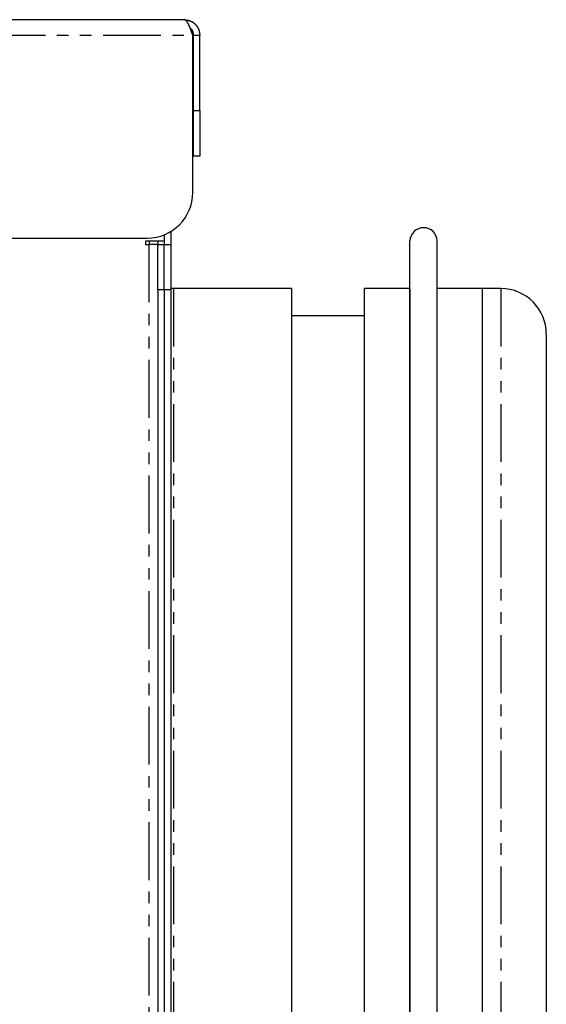
# Model space of a CAD drawing. Extents: x -487 to 35, y 98 to 575.
# Drawn here: x -23 to 35, y 466 to 574 of the extents above; entities that cross this region are included whole.
import ezdxf

# ---------------------------------------------------------------- set-up
doc = ezdxf.new("R2010")
doc.units = 0
doc.header["$MEASUREMENT"] = 0
doc.linetypes.add('PHANTOM', pattern=[12.7, 6.35, -1.27, 1.27, -1.27, 1.27, -1.27])
doc.layers.get('0').update_dxf_attribs({"linetype": 'CONTINUOUS'})

msp = doc.modelspace()

# ---------------------------------------------------------------- linework, layer by layer
at = {"color": 7, "linetype": 'Continuous'}
for p, q in [((-140.03, 573.72), (-5.03, 573.72)), ((-4.1, 554.72), (-4.1, 572.02)), ((-4.03, 572.02), (-3.33, 572.02)), ((-4.03, 563.72), (-4.03, 572.02)), ((-3.33, 563.72), (-3.33, 572.02)), ((-4.03, 558.72), (-4.03, 563.72)), ((-3.33, 563.72), (-3.33, 558.72)), ((-3.33, 558.72), (-4.03, 558.72)), ((-67.53, 549.72), (-9.1, 549.72)), ((-7.23, 550.08), (-7.23, 549.02)), ((-6.53, 550.43), (-6.53, 549.02)), ((-7.23, 549.37), (-9.28, 549.37)), ((-9.28, 549.37), (-9.28, 549.02)), ((-9.28, 549.02), (-8.93, 549.02)), ((-7.93, 549.02), (-8.93, 549.02)), ((-8.84, 549.02), (-8.84, 549.37)), ((-7.93, 549.37), (-7.93, 549.02)), ((-7.93, 544.02), (-7.93, 549.02)), ((-7.93, 549.02), (-7.23, 549.02)), ((-7.23, 549.02), (-6.53, 549.02)), ((-7.23, 544.02), (-7.23, 549.02)), ((-6.53, 549.02), (-6.53, 544.02)), ((19.77, 378.92), (19.77, 549.41)), ((22.77, 378.92), (22.77, 549.41)), ((-7.93, 544.02), (-7.93, 374.16)), ((-7.23, 544.02), (-7.23, 362.32)), ((-7.23, 544.02), (-7.23, 374.16)), ((-6.53, 544.02), (-6.53, 362.32)), ((6.77, 544.17), (-6.23, 544.17)), ((6.77, 544.17), (6.77, 400.73)), ((19.77, 544.17), (14.77, 544.17)), ((14.77, 384.17), (14.77, 544.17)), ((19.77, 544.17), (19.77, 544.17)), ((19.77, 544.17), (19.77, 400.73)), ((27.77, 544.17), (22.77, 544.17)), ((29.77, 544.17), (22.77, 544.17)), ((27.77, 384.17), (27.77, 544.17)), ((14.77, 541.17), (6.77, 541.17)), ((34.77, 539.17), (34.77, 404.69))]:
    msp.add_line(p, q, dxfattribs=at)
at = {"color": 8, "linetype": 'PHANTOM'}
for p, q in [((-140.96, 572.02), (-4.1, 572.02)), ((-4.03, 563.72), (-3.33, 563.72)), ((-8.93, 549.02), (-8.93, 374.16)), ((-7.23, 544.02), (-7.93, 544.02)), ((-6.53, 544.02), (-7.23, 544.02)), ((-6.23, 544.17), (-6.23, 400.73)), ((29.77, 544.17), (29.77, 400.73))]:
    msp.add_line(p, q, dxfattribs=at)
at = {"color": 7, "linetype": 'Continuous', "flags": 128}
msp.add_lwpolyline([(-6.23, 544.17), (-6.43, 544.19), (-6.53, 544.21)], dxfattribs=at)
at = {"color": 7}
for points in [[(-4.1, 572.02, 0), (-4.1, 572.03, 0), (-4.11, 572.04, 0), (-4.11, 572.05, 0), (-4.12, 572.06, 0), (-4.12, 572.07, 0), (-4.12, 572.08, 0), (-4.13, 572.09, 0), (-4.13, 572.1, 0), (-4.13, 572.11, 0), (-4.14, 572.12, 0), (-4.14, 572.13, 0), (-4.14, 572.14, 0), (-4.15, 572.15, 0), (-4.15, 572.16, 0), (-4.16, 572.17, 0), (-4.16, 572.18, 0), (-4.16, 572.19, 0), (-4.17, 572.2, 0), (-4.17, 572.21, 0), (-4.17, 572.23, 0), (-4.18, 572.24, 0), (-4.18, 572.25, 0), (-4.18, 572.26, 0), (-4.19, 572.27, 0), (-4.19, 572.28, 0), (-4.2, 572.29, 0), (-4.2, 572.3, 0), (-4.2, 572.31, 0), (-4.21, 572.32, 0), (-4.21, 572.33, 0), (-4.21, 572.34, 0), (-4.22, 572.35, 0), (-4.22, 572.36, 0), (-4.22, 572.37, 0), (-4.23, 572.38, 0), (-4.23, 572.39, 0), (-4.24, 572.4, 0), (-4.24, 572.41, 0), (-4.24, 572.42, 0), (-4.25, 572.43, 0), (-4.25, 572.44, 0), (-4.25, 572.45, 0), (-4.26, 572.46, 0), (-4.26, 572.47, 0), (-4.26, 572.48, 0), (-4.27, 572.49, 0), (-4.27, 572.5, 0), (-4.28, 572.51, 0), (-4.28, 572.52, 0), (-4.28, 572.53, 0), (-4.29, 572.54, 0), (-4.29, 572.55, 0), (-4.29, 572.56, 0), (-4.3, 572.57, 0), (-4.3, 572.58, 0), (-4.31, 572.59, 0), (-4.31, 572.6, 0), (-4.31, 572.61, 0), (-4.32, 572.62, 0), (-4.32, 572.63, 0), (-4.32, 572.64, 0), (-4.33, 572.65, 0), (-4.33, 572.66, 0), (-4.33, 572.67, 0), (-4.34, 572.68, 0), (-4.34, 572.69, 0), (-4.35, 572.7, 0), (-4.35, 572.71, 0), (-4.35, 572.72, 0), (-4.36, 572.73, 0), (-4.36, 572.74, 0), (-4.36, 572.75, 0), (-4.37, 572.75, 0), (-4.37, 572.76, 0), (-4.37, 572.77, 0), (-4.38, 572.78, 0), (-4.38, 572.79, 0), (-4.39, 572.8, 0), (-4.39, 572.81, 0), (-4.39, 572.82, 0), (-4.4, 572.83, 0), (-4.4, 572.84, 0), (-4.4, 572.85, 0), (-4.41, 572.86, 0), (-4.41, 572.87, 0), (-4.41, 572.88, 0), (-4.42, 572.88, 0), (-4.42, 572.89, 0), (-4.43, 572.9, 0), (-4.43, 572.91, 0), (-4.43, 572.92, 0), (-4.44, 572.93, 0), (-4.44, 572.94, 0), (-4.44, 572.95, 0), (-4.45, 572.96, 0), (-4.45, 572.96, 0), (-4.45, 572.97, 0), (-4.46, 572.98, 0), (-4.46, 572.99, 0), (-4.47, 573, 0), (-4.47, 573.01, 0), (-4.47, 573.02, 0), (-4.48, 573.02, 0), (-4.48, 573.03, 0), (-4.48, 573.04, 0), (-4.49, 573.05, 0), (-4.49, 573.06, 0), (-4.49, 573.07, 0), (-4.5, 573.07, 0), (-4.5, 573.08, 0), (-4.51, 573.09, 0), (-4.51, 573.1, 0), (-4.51, 573.11, 0), (-4.52, 573.11, 0), (-4.52, 573.12, 0), (-4.52, 573.13, 0), (-4.53, 573.14, 0), (-4.53, 573.15, 0), (-4.53, 573.15, 0), (-4.54, 573.16, 0), (-4.54, 573.17, 0), (-4.55, 573.18, 0), (-4.55, 573.18, 0), (-4.55, 573.19, 0), (-4.56, 573.2, 0), (-4.56, 573.21, 0), (-4.56, 573.21, 0), (-4.57, 573.22, 0), (-4.57, 573.23, 0), (-4.58, 573.24, 0), (-4.58, 573.24, 0), (-4.58, 573.25, 0), (-4.59, 573.26, 0), (-4.59, 573.26, 0), (-4.59, 573.27, 0), (-4.6, 573.28, 0), (-4.6, 573.29, 0), (-4.6, 573.29, 0), (-4.61, 573.3, 0), (-4.61, 573.31, 0), (-4.62, 573.31, 0), (-4.62, 573.32, 0), (-4.62, 573.33, 0), (-4.63, 573.33, 0), (-4.63, 573.34, 0), (-4.63, 573.35, 0), (-4.64, 573.35, 0), (-4.64, 573.36, 0), (-4.64, 573.37, 0), (-4.65, 573.37, 0), (-4.65, 573.38, 0), (-4.66, 573.38, 0), (-4.66, 573.39, 0), (-4.66, 573.4, 0), (-4.67, 573.4, 0), (-4.67, 573.41, 0), (-4.67, 573.41, 0), (-4.68, 573.42, 0), (-4.68, 573.43, 0), (-4.68, 573.43, 0), (-4.69, 573.44, 0), (-4.69, 573.44, 0), (-4.7, 573.45, 0), (-4.7, 573.46, 0), (-4.7, 573.46, 0), (-4.71, 573.47, 0), (-4.71, 573.47, 0), (-4.71, 573.48, 0), (-4.72, 573.48, 0), (-4.72, 573.49, 0), (-4.72, 573.49, 0), (-4.73, 573.5, 0), (-4.73, 573.5, 0), (-4.74, 573.51, 0), (-4.74, 573.51, 0), (-4.74, 573.52, 0), (-4.75, 573.52, 0), (-4.75, 573.53, 0), (-4.75, 573.53, 0), (-4.76, 573.54, 0), (-4.76, 573.54, 0), (-4.76, 573.55, 0), (-4.77, 573.55, 0), (-4.77, 573.56, 0), (-4.78, 573.56, 0), (-4.78, 573.57, 0), (-4.78, 573.57, 0), (-4.79, 573.57, 0), (-4.79, 573.58, 0), (-4.79, 573.58, 0), (-4.8, 573.59, 0), (-4.8, 573.59, 0), (-4.8, 573.6, 0), (-4.81, 573.6, 0), (-4.81, 573.6, 0), (-4.82, 573.61, 0), (-4.82, 573.61, 0), (-4.82, 573.61, 0), (-4.83, 573.62, 0), (-4.83, 573.62, 0), (-4.83, 573.62, 0), (-4.84, 573.63, 0), (-4.84, 573.63, 0), (-4.85, 573.63, 0), (-4.85, 573.64, 0), (-4.85, 573.64, 0), (-4.86, 573.64, 0), (-4.86, 573.65, 0), (-4.86, 573.65, 0), (-4.87, 573.65, 0), (-4.87, 573.66, 0), (-4.87, 573.66, 0), (-4.88, 573.66, 0), (-4.88, 573.66, 0), (-4.89, 573.67, 0), (-4.89, 573.67, 0), (-4.89, 573.67, 0), (-4.9, 573.67, 0), (-4.9, 573.68, 0), (-4.9, 573.68, 0), (-4.91, 573.68, 0), (-4.91, 573.68, 0), (-4.91, 573.68, 0), (-4.92, 573.69, 0), (-4.92, 573.69, 0), (-4.93, 573.69, 0), (-4.93, 573.69, 0), (-4.93, 573.69, 0), (-4.94, 573.7, 0), (-4.94, 573.7, 0), (-4.94, 573.7, 0), (-4.95, 573.7, 0), (-4.95, 573.7, 0), (-4.95, 573.7, 0), (-4.96, 573.7, 0), (-4.96, 573.7, 0), (-4.97, 573.71, 0), (-4.97, 573.71, 0), (-4.97, 573.71, 0), (-4.98, 573.71, 0), (-4.98, 573.71, 0), (-4.98, 573.71, 0), (-4.99, 573.71, 0), (-4.99, 573.71, 0), (-4.99, 573.71, 0), (-5, 573.71, 0), (-5, 573.71, 0), (-5.01, 573.71, 0), (-5.01, 573.71, 0), (-5.01, 573.71, 0), (-5.02, 573.71, 0), (-5.02, 573.72, 0), (-5.02, 573.72, 0), (-5.03, 573.72, 0), (-5.03, 573.72, 0)], [(-5.03, 573.72, 0), (-5.02, 573.72, 0), (-5.01, 573.71, 0), (-4.99, 573.71, 0), (-4.98, 573.71, 0), (-4.97, 573.71, 0), (-4.96, 573.71, 0), (-4.95, 573.71, 0), (-4.93, 573.71, 0), (-4.92, 573.7, 0), (-4.91, 573.7, 0), (-4.9, 573.7, 0), (-4.89, 573.7, 0), (-4.88, 573.7, 0), (-4.86, 573.7, 0), (-4.85, 573.69, 0), (-4.84, 573.69, 0), (-4.83, 573.69, 0), (-4.82, 573.69, 0), (-4.8, 573.69, 0), (-4.79, 573.69, 0), (-4.78, 573.68, 0), (-4.77, 573.68, 0), (-4.76, 573.68, 0), (-4.74, 573.68, 0), (-4.73, 573.68, 0), (-4.72, 573.67, 0), (-4.71, 573.67, 0), (-4.7, 573.67, 0), (-4.69, 573.67, 0), (-4.67, 573.67, 0), (-4.66, 573.66, 0), (-4.65, 573.66, 0), (-4.64, 573.66, 0), (-4.63, 573.66, 0), (-4.62, 573.65, 0), (-4.6, 573.65, 0), (-4.59, 573.65, 0), (-4.58, 573.65, 0), (-4.57, 573.64, 0), (-4.56, 573.64, 0), (-4.55, 573.64, 0), (-4.53, 573.64, 0), (-4.52, 573.63, 0), (-4.51, 573.63, 0), (-4.5, 573.63, 0), (-4.49, 573.62, 0), (-4.48, 573.62, 0), (-4.47, 573.62, 0), (-4.46, 573.61, 0), (-4.44, 573.61, 0), (-4.43, 573.61, 0), (-4.42, 573.6, 0), (-4.41, 573.6, 0), (-4.4, 573.59, 0), (-4.39, 573.59, 0), (-4.38, 573.59, 0), (-4.37, 573.58, 0), (-4.36, 573.58, 0), (-4.34, 573.57, 0), (-4.33, 573.57, 0), (-4.32, 573.56, 0), (-4.31, 573.56, 0), (-4.3, 573.55, 0), (-4.29, 573.55, 0), (-4.28, 573.54, 0), (-4.27, 573.54, 0), (-4.26, 573.53, 0), (-4.25, 573.53, 0), (-4.24, 573.52, 0), (-4.23, 573.52, 0), (-4.22, 573.51, 0), (-4.21, 573.5, 0), (-4.2, 573.5, 0), (-4.18, 573.49, 0), (-4.17, 573.49, 0), (-4.16, 573.48, 0), (-4.15, 573.48, 0), (-4.14, 573.47, 0), (-4.13, 573.46, 0), (-4.12, 573.46, 0), (-4.11, 573.45, 0), (-4.1, 573.44, 0), (-4.09, 573.44, 0), (-4.08, 573.43, 0), (-4.07, 573.42, 0), (-4.06, 573.42, 0), (-4.05, 573.41, 0), (-4.04, 573.4, 0), (-4.03, 573.39, 0), (-4.02, 573.39, 0), (-4.02, 573.38, 0), (-4.01, 573.37, 0), (-4, 573.37, 0), (-3.99, 573.36, 0), (-3.98, 573.35, 0), (-3.97, 573.34, 0), (-3.96, 573.34, 0), (-3.95, 573.33, 0), (-3.94, 573.32, 0), (-3.93, 573.31, 0), (-3.92, 573.3, 0), (-3.91, 573.3, 0), (-3.9, 573.29, 0), (-3.89, 573.28, 0), (-3.89, 573.27, 0), (-3.88, 573.26, 0), (-3.87, 573.26, 0), (-3.86, 573.25, 0), (-3.85, 573.24, 0), (-3.84, 573.23, 0), (-3.83, 573.22, 0), (-3.82, 573.21, 0), (-3.82, 573.21, 0), (-3.81, 573.2, 0), (-3.8, 573.19, 0), (-3.79, 573.18, 0), (-3.78, 573.17, 0), (-3.77, 573.16, 0), (-3.77, 573.15, 0), (-3.76, 573.14, 0), (-3.75, 573.13, 0), (-3.74, 573.12, 0), (-3.73, 573.12, 0), (-3.73, 573.11, 0), (-3.72, 573.1, 0), (-3.71, 573.09, 0), (-3.7, 573.08, 0), (-3.7, 573.07, 0), (-3.69, 573.06, 0), (-3.68, 573.05, 0), (-3.67, 573.04, 0), (-3.67, 573.03, 0), (-3.66, 573.02, 0), (-3.65, 573.01, 0), (-3.64, 573, 0), (-3.64, 572.99, 0), (-3.63, 572.98, 0), (-3.62, 572.97, 0), (-3.62, 572.96, 0), (-3.61, 572.95, 0), (-3.6, 572.94, 0), (-3.6, 572.93, 0), (-3.59, 572.92, 0), (-3.58, 572.91, 0), (-3.58, 572.9, 0), (-3.57, 572.89, 0), (-3.57, 572.88, 0), (-3.56, 572.87, 0), (-3.55, 572.86, 0), (-3.55, 572.85, 0), (-3.54, 572.84, 0), (-3.54, 572.83, 0), (-3.53, 572.82, 0), (-3.52, 572.81, 0), (-3.52, 572.8, 0), (-3.51, 572.79, 0), (-3.51, 572.78, 0), (-3.5, 572.77, 0), (-3.5, 572.76, 0), (-3.49, 572.75, 0), (-3.49, 572.74, 0), (-3.48, 572.72, 0), (-3.48, 572.71, 0), (-3.47, 572.7, 0), (-3.47, 572.69, 0), (-3.47, 572.68, 0), (-3.46, 572.67, 0), (-3.46, 572.66, 0), (-3.45, 572.65, 0), (-3.45, 572.64, 0), (-3.45, 572.62, 0), (-3.44, 572.61, 0), (-3.44, 572.6, 0), (-3.43, 572.59, 0), (-3.43, 572.58, 0), (-3.43, 572.57, 0), (-3.42, 572.56, 0), (-3.42, 572.55, 0), (-3.42, 572.53, 0), (-3.41, 572.52, 0), (-3.41, 572.51, 0), (-3.41, 572.5, 0), (-3.41, 572.49, 0), (-3.4, 572.48, 0), (-3.4, 572.47, 0), (-3.4, 572.45, 0), (-3.39, 572.44, 0), (-3.39, 572.43, 0), (-3.39, 572.42, 0), (-3.39, 572.41, 0), (-3.38, 572.4, 0), (-3.38, 572.38, 0), (-3.38, 572.37, 0), (-3.38, 572.36, 0), (-3.38, 572.35, 0), (-3.37, 572.34, 0), (-3.37, 572.33, 0), (-3.37, 572.31, 0), (-3.37, 572.3, 0), (-3.37, 572.29, 0), (-3.36, 572.28, 0), (-3.36, 572.27, 0), (-3.36, 572.25, 0), (-3.36, 572.24, 0), (-3.36, 572.23, 0), (-3.36, 572.22, 0), (-3.35, 572.21, 0), (-3.35, 572.2, 0), (-3.35, 572.18, 0), (-3.35, 572.17, 0), (-3.35, 572.16, 0), (-3.35, 572.15, 0), (-3.34, 572.14, 0), (-3.34, 572.12, 0), (-3.34, 572.11, 0), (-3.34, 572.1, 0), (-3.34, 572.09, 0), (-3.34, 572.08, 0), (-3.34, 572.06, 0), (-3.33, 572.05, 0), (-3.33, 572.04, 0), (-3.33, 572.03, 0), (-3.33, 572.02, 0)], [(-4.37, 572.75, 0), (-4.37, 572.75, 0), (-4.36, 572.75, 0), (-4.36, 572.75, 0), (-4.36, 572.75, 0), (-4.35, 572.74, 0), (-4.35, 572.74, 0), (-4.35, 572.74, 0), (-4.34, 572.74, 0), (-4.34, 572.73, 0), (-4.33, 572.73, 0), (-4.33, 572.73, 0), (-4.33, 572.73, 0), (-4.32, 572.72, 0), (-4.32, 572.72, 0), (-4.32, 572.72, 0), (-4.31, 572.72, 0), (-4.31, 572.71, 0), (-4.31, 572.71, 0), (-4.3, 572.71, 0), (-4.3, 572.7, 0), (-4.3, 572.7, 0), (-4.29, 572.7, 0), (-4.29, 572.7, 0), (-4.29, 572.69, 0), (-4.28, 572.69, 0), (-4.28, 572.69, 0), (-4.28, 572.68, 0), (-4.27, 572.68, 0), (-4.27, 572.68, 0), (-4.27, 572.67, 0), (-4.26, 572.67, 0), (-4.26, 572.67, 0), (-4.26, 572.66, 0), (-4.26, 572.66, 0), (-4.25, 572.66, 0), (-4.25, 572.65, 0), (-4.25, 572.65, 0), (-4.24, 572.65, 0), (-4.24, 572.64, 0), (-4.24, 572.64, 0), (-4.24, 572.64, 0), (-4.23, 572.63, 0), (-4.23, 572.63, 0), (-4.23, 572.63, 0), (-4.22, 572.62, 0), (-4.22, 572.62, 0), (-4.22, 572.62, 0), (-4.22, 572.61, 0), (-4.21, 572.61, 0), (-4.21, 572.61, 0), (-4.21, 572.6, 0), (-4.21, 572.6, 0), (-4.2, 572.6, 0), (-4.2, 572.59, 0), (-4.2, 572.59, 0), (-4.2, 572.59, 0), (-4.19, 572.58, 0), (-4.19, 572.58, 0), (-4.19, 572.57, 0), (-4.19, 572.57, 0), (-4.18, 572.57, 0), (-4.18, 572.56, 0), (-4.18, 572.56, 0), (-4.18, 572.55, 0), (-4.17, 572.55, 0), (-4.17, 572.55, 0), (-4.17, 572.54, 0), (-4.17, 572.54, 0), (-4.17, 572.53, 0), (-4.16, 572.53, 0), (-4.16, 572.53, 0), (-4.16, 572.52, 0), (-4.16, 572.52, 0), (-4.16, 572.51, 0), (-4.15, 572.51, 0), (-4.15, 572.51, 0), (-4.15, 572.5, 0), (-4.15, 572.5, 0), (-4.15, 572.5, 0), (-4.14, 572.49, 0), (-4.14, 572.49, 0), (-4.14, 572.48, 0), (-4.14, 572.48, 0), (-4.14, 572.47, 0), (-4.13, 572.47, 0), (-4.13, 572.47, 0), (-4.13, 572.46, 0), (-4.13, 572.46, 0), (-4.13, 572.45, 0), (-4.13, 572.45, 0), (-4.12, 572.45, 0), (-4.12, 572.44, 0), (-4.12, 572.44, 0), (-4.12, 572.43, 0), (-4.12, 572.43, 0), (-4.12, 572.42, 0), (-4.11, 572.42, 0), (-4.11, 572.42, 0), (-4.11, 572.41, 0), (-4.11, 572.41, 0), (-4.11, 572.4, 0), (-4.11, 572.4, 0), (-4.11, 572.39, 0), (-4.1, 572.39, 0), (-4.1, 572.39, 0), (-4.1, 572.38, 0), (-4.1, 572.38, 0), (-4.1, 572.37, 0), (-4.1, 572.37, 0), (-4.1, 572.37, 0), (-4.09, 572.36, 0), (-4.09, 572.36, 0), (-4.09, 572.35, 0), (-4.09, 572.35, 0), (-4.09, 572.34, 0), (-4.09, 572.34, 0), (-4.09, 572.34, 0), (-4.09, 572.33, 0), (-4.09, 572.33, 0), (-4.08, 572.32, 0), (-4.08, 572.32, 0), (-4.08, 572.31, 0), (-4.08, 572.31, 0), (-4.08, 572.3, 0), (-4.08, 572.3, 0), (-4.08, 572.3, 0), (-4.08, 572.29, 0), (-4.08, 572.29, 0), (-4.07, 572.28, 0), (-4.07, 572.28, 0), (-4.07, 572.27, 0), (-4.07, 572.27, 0), (-4.07, 572.27, 0), (-4.07, 572.26, 0), (-4.07, 572.26, 0), (-4.07, 572.25, 0), (-4.07, 572.25, 0), (-4.07, 572.25, 0), (-4.07, 572.24, 0), (-4.06, 572.24, 0), (-4.06, 572.23, 0), (-4.06, 572.23, 0), (-4.06, 572.22, 0), (-4.06, 572.22, 0), (-4.06, 572.22, 0), (-4.06, 572.21, 0), (-4.06, 572.21, 0), (-4.06, 572.2, 0), (-4.06, 572.2, 0), (-4.06, 572.19, 0), (-4.06, 572.19, 0), (-4.05, 572.18, 0), (-4.05, 572.18, 0), (-4.05, 572.18, 0), (-4.05, 572.17, 0), (-4.05, 572.17, 0), (-4.05, 572.16, 0), (-4.05, 572.16, 0), (-4.05, 572.15, 0), (-4.05, 572.15, 0), (-4.05, 572.15, 0), (-4.05, 572.14, 0), (-4.05, 572.14, 0), (-4.05, 572.13, 0), (-4.05, 572.13, 0), (-4.05, 572.12, 0), (-4.04, 572.12, 0), (-4.04, 572.12, 0), (-4.04, 572.11, 0), (-4.04, 572.11, 0), (-4.04, 572.1, 0), (-4.04, 572.1, 0), (-4.04, 572.09, 0), (-4.04, 572.09, 0), (-4.04, 572.09, 0), (-4.04, 572.08, 0), (-4.04, 572.08, 0), (-4.04, 572.07, 0), (-4.04, 572.07, 0), (-4.04, 572.06, 0), (-4.04, 572.06, 0), (-4.04, 572.05, 0), (-4.04, 572.05, 0), (-4.03, 572.05, 0), (-4.03, 572.04, 0), (-4.03, 572.04, 0), (-4.03, 572.03, 0), (-4.03, 572.03, 0), (-4.03, 572.02, 0), (-4.03, 572.02, 0), (-4.03, 572.02, 0)]]:
    msp.add_polyline3d(points, dxfattribs=at)
at = {"color": 7, "linetype": 'Continuous'}
for centre, radius, start, end in [((-9.1, 554.72), 5, 270, 0), ((21.27, 549.36), 1.5, 1.9092, 178.0908), ((29.77, 539.17), 5, 0, 90)]:
    msp.add_arc(centre, radius, start, end, dxfattribs=at)

doc.saveas('drawing.dxf')
